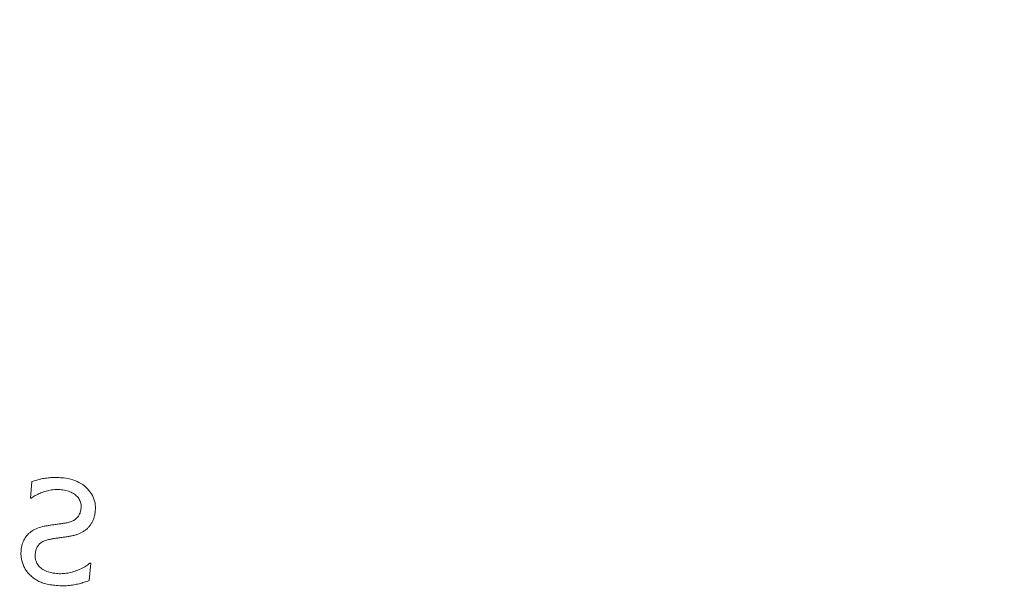
# Model space of a CAD drawing. Units: millimetres. Extents: x -4692 to 8266, y -5767 to 6121.
# Drawn here: x 1607 to 1631, y 170 to 184 of the extents above; entities that cross this region are included whole.
import ezdxf

# ---------------------------------------------------------------- set-up
doc = ezdxf.new("R2010")
doc.units = ezdxf.units.MM
doc.header["$LTSCALE"] = 25
doc.layers.get('DEFPOINTS').update_dxf_attribs({"color": 255, "lineweight": 20})
for name, color, linetype, lineweight in [('AM_0', 7, 'Continuous', 50), ('AM_5', 3, 'Continuous', 25), ('GFK', 103, 'Continuous', 40)]:
    doc.layers.add(name, color=color, linetype=linetype, lineweight=lineweight)
doc.styles.add('ARIAL', font='arial.ttf')
doc.dimstyles.new('AM_DIN$0', dxfattribs={"dimtxt": 3.5, "dimasz": 3.5, "dimexe": 1, "dimexo": 1, "dimgap": 1.5, "dimtad": 1, "dimdsep": 46, "dimtxsty": 'ARIAL', "dimcen": 0, "dimclrd": 256, "dimclre": 256, "dimclrt": 255, "dimadec": 0, "dimazin": 2, "dimtp": 0.1, "dimtm": 0.1, "dimtfac": 0.71, "dimtdec": 3, "dimtmove": 0, "dimatfit": 3, "dimfxl": 1, "dimlwd": -1, "dimlwe": -1, "dimarcsym": 0})

# ---------------------------------------------------------------- blocks, each defined once
blk = doc.blocks.new('*D36')
at = {"layer": 'AM_5', "linetype": 'ByBlock', "transparency": 16777216}
for p, q in [((656.64, 227.547), (656.64, -424.643)), ((1956.64, 225.547), (1956.64, -424.643)), ((691.64, -414.643), (1921.64, -414.643))]:
    blk.add_line(p, q, dxfattribs=at)
at = {"layer": 'AM_5', "transparency": 16777216}
for points in [[(691.64, -408.81), (691.64, -420.477), (656.64, -414.643)], [(1921.64, -408.81), (1921.64, -420.477), (1956.64, -414.643)]]:
    blk.add_solid(points, dxfattribs=at)
at = {"layer": 'DEFPOINTS', "color": 0, "transparency": 16777216}
for p in [(656.64, 237.547), (1956.64, 235.547), (1956.64, -414.643)]:
    blk.add_point(p, dxfattribs=at)
at = {"layer": 'AM_5', "color": 255, "transparency": 16777216, "char_height": 35, "attachment_point": 5, "style": 'ARIAL'}
for s, insert in [('Kuppellichtmass KL', (1306.64, -377.285)), ('30 cm - 280 cm', (1306.64, -447.525))]:
    blk.add_mtext(s, dxfattribs=dict(at, insert=insert))
blk = doc.blocks.new('Klapparm-Motor Hub 1200 geschlossen')
at = {"layer": 'AM_0', "lineweight": 9}
for p, q in [((603.597, 92.464), (603.557, 92.062)), ((603.557, 92.062), (603.582, 92.06)), ((604.994, 90.047), (605.036, 90.469)), ((605.036, 90.469), (605.011, 90.471))]:
    blk.add_line(p, q, dxfattribs=at)
at = {"layer": 'AM_0', "lineweight": 9, "flags": 128}
for points in [[(604.364, 92.554), (604.329, 92.557), (604.294, 92.559), (604.259, 92.561), (604.225, 92.563), (604.19, 92.564), (604.157, 92.564), (604.123, 92.563), (604.089, 92.562), (604.056, 92.56), (604.024, 92.558), (603.991, 92.555), (603.959, 92.551), (603.927, 92.547), (603.895, 92.542), (603.864, 92.537), (603.833, 92.531), (603.802, 92.525), (603.772, 92.518), (603.742, 92.51), (603.712, 92.502), (603.683, 92.493), (603.654, 92.484), (603.625, 92.474), (603.597, 92.464)], [(605.143, 91.747), (605.147, 91.798), (605.146, 91.847), (605.143, 91.896), (605.136, 91.943), (605.125, 91.99), (605.111, 92.035), (605.094, 92.08), (605.073, 92.123), (605.048, 92.165), (605.021, 92.206), (604.989, 92.247), (604.954, 92.286), (604.917, 92.323), (604.877, 92.357), (604.835, 92.389), (604.791, 92.418), (604.745, 92.445), (604.697, 92.468), (604.647, 92.489), (604.595, 92.508), (604.54, 92.523), (604.484, 92.536), (604.425, 92.546), (604.364, 92.554)], [(603.582, 92.06), (603.604, 92.076), (603.627, 92.092), (603.651, 92.107), (603.677, 92.122), (603.703, 92.136), (603.73, 92.15), (603.757, 92.163), (603.786, 92.176), (603.816, 92.188), (603.846, 92.2), (603.878, 92.211), (603.91, 92.222), (603.943, 92.232), (603.976, 92.241), (604.009, 92.249), (604.042, 92.255), (604.075, 92.26), (604.109, 92.265), (604.143, 92.268), (604.176, 92.269), (604.21, 92.27), (604.245, 92.27), (604.279, 92.268), (604.313, 92.265)], [(604.313, 92.265), (604.351, 92.261), (604.388, 92.255), (604.424, 92.247), (604.458, 92.239), (604.491, 92.228), (604.522, 92.217), (604.552, 92.204), (604.58, 92.19), (604.607, 92.174), (604.633, 92.157), (604.657, 92.138), (604.68, 92.118), (604.702, 92.097), (604.721, 92.075), (604.738, 92.053), (604.753, 92.03), (604.765, 92.006), (604.776, 91.981), (604.785, 91.955), (604.791, 91.929), (604.796, 91.902), (604.798, 91.874), (604.798, 91.846), (604.796, 91.816)], [(604.796, 91.816), (604.793, 91.79), (604.789, 91.765), (604.784, 91.741), (604.777, 91.718), (604.77, 91.696), (604.761, 91.675), (604.751, 91.655), (604.741, 91.636), (604.729, 91.618), (604.716, 91.601), (604.701, 91.585), (604.686, 91.57), (604.67, 91.555), (604.653, 91.542), (604.635, 91.53), (604.616, 91.518), (604.596, 91.507), (604.575, 91.498), (604.552, 91.488), (604.529, 91.48), (604.506, 91.473), (604.481, 91.466), (604.455, 91.46), (604.428, 91.455)], [(604.934, 91.306), (604.949, 91.319), (604.962, 91.333), (604.975, 91.346), (604.988, 91.361), (605.001, 91.375), (605.013, 91.391), (605.024, 91.406), (605.035, 91.422), (605.046, 91.439), (605.056, 91.456), (605.065, 91.473), (605.075, 91.491), (605.083, 91.509), (605.092, 91.528), (605.099, 91.548), (605.106, 91.568), (605.113, 91.588), (605.119, 91.609), (605.124, 91.631), (605.129, 91.653), (605.134, 91.676), (605.137, 91.699), (605.141, 91.723), (605.143, 91.747)], [(603.897, 91.373), (603.853, 91.364), (603.811, 91.353), (603.771, 91.34), (603.732, 91.327), (603.696, 91.312), (603.661, 91.295), (603.629, 91.278), (603.598, 91.259), (603.568, 91.239), (603.541, 91.217), (603.515, 91.194), (603.492, 91.17), (603.47, 91.145), (603.449, 91.118), (603.431, 91.09), (603.413, 91.061), (603.398, 91.031), (603.383, 91), (603.371, 90.967), (603.36, 90.933), (603.351, 90.898), (603.343, 90.862), (603.337, 90.824), (603.332, 90.786)], [(604.428, 91.455), (604.409, 91.452), (604.39, 91.449), (604.37, 91.446), (604.35, 91.443), (604.328, 91.44), (604.306, 91.436), (604.284, 91.433), (604.26, 91.43), (604.236, 91.426), (604.212, 91.423), (604.186, 91.419), (604.16, 91.416), (604.134, 91.412), (604.109, 91.408), (604.084, 91.405), (604.061, 91.401), (604.038, 91.398), (604.015, 91.394), (603.994, 91.391), (603.973, 91.387), (603.953, 91.384), (603.933, 91.38), (603.914, 91.377), (603.897, 91.373)], [(604.026, 91.054), (604.046, 91.058), (604.066, 91.061), (604.085, 91.065), (604.104, 91.068), (604.123, 91.071), (604.141, 91.074), (604.159, 91.076), (604.177, 91.079), (604.195, 91.082), (604.212, 91.084), (604.229, 91.086), (604.246, 91.089), (604.263, 91.091), (604.28, 91.093), (604.299, 91.096), (604.318, 91.098), (604.338, 91.101), (604.358, 91.104), (604.379, 91.107), (604.401, 91.11), (604.423, 91.113), (604.446, 91.117), (604.47, 91.12), (604.495, 91.124)], [(604.495, 91.124), (604.517, 91.128), (604.539, 91.132), (604.56, 91.136), (604.581, 91.141), (604.602, 91.146), (604.623, 91.151), (604.643, 91.157), (604.662, 91.162), (604.682, 91.168), (604.701, 91.175), (604.719, 91.181), (604.738, 91.188), (604.756, 91.195), (604.773, 91.203), (604.791, 91.211), (604.808, 91.22), (604.825, 91.229), (604.841, 91.239), (604.857, 91.249), (604.873, 91.259), (604.889, 91.27), (604.904, 91.282), (604.92, 91.294), (604.934, 91.306)], [(603.677, 90.698), (603.68, 90.723), (603.684, 90.747), (603.689, 90.77), (603.695, 90.792), (603.701, 90.813), (603.709, 90.833), (603.718, 90.853), (603.728, 90.871), (603.738, 90.889), (603.75, 90.906), (603.762, 90.921), (603.776, 90.936), (603.791, 90.95), (603.806, 90.964), (603.823, 90.976), (603.841, 90.988), (603.86, 90.999), (603.881, 91.009), (603.902, 91.019), (603.925, 91.027), (603.948, 91.035), (603.973, 91.042), (603.999, 91.049), (604.026, 91.054)], [(603.332, 90.786), (603.33, 90.761), (603.329, 90.736), (603.328, 90.711), (603.329, 90.686), (603.33, 90.661), (603.332, 90.636), (603.335, 90.611), (603.339, 90.586), (603.344, 90.561), (603.35, 90.537), (603.356, 90.512), (603.363, 90.487), (603.372, 90.462), (603.38, 90.438), (603.39, 90.415), (603.4, 90.392), (603.411, 90.369), (603.423, 90.347), (603.435, 90.326), (603.449, 90.305), (603.462, 90.284), (603.477, 90.265), (603.492, 90.245), (603.508, 90.226)], [(604.199, 90.22), (604.153, 90.226), (604.11, 90.232), (604.069, 90.241), (604.029, 90.25), (603.992, 90.261), (603.957, 90.273), (603.924, 90.287), (603.893, 90.303), (603.864, 90.319), (603.837, 90.337), (603.812, 90.357), (603.789, 90.378), (603.768, 90.4), (603.75, 90.423), (603.733, 90.446), (603.718, 90.471), (603.706, 90.496), (603.696, 90.523), (603.687, 90.55), (603.681, 90.578), (603.677, 90.606), (603.675, 90.636), (603.675, 90.667), (603.677, 90.698)], [(605.011, 90.471), (604.981, 90.449), (604.95, 90.427), (604.918, 90.406), (604.886, 90.387), (604.854, 90.368), (604.821, 90.35), (604.787, 90.334), (604.753, 90.318), (604.719, 90.304), (604.683, 90.29), (604.648, 90.278), (604.612, 90.267), (604.576, 90.256), (604.54, 90.247), (604.504, 90.239), (604.469, 90.232), (604.434, 90.227), (604.399, 90.222), (604.365, 90.219), (604.331, 90.217), (604.297, 90.216), (604.264, 90.216), (604.231, 90.218), (604.199, 90.22)], [(603.508, 90.226), (603.527, 90.206), (603.546, 90.187), (603.566, 90.168), (603.586, 90.15), (603.607, 90.133), (603.628, 90.116), (603.65, 90.1), (603.672, 90.084), (603.695, 90.07), (603.718, 90.056), (603.742, 90.042), (603.766, 90.029), (603.791, 90.017), (603.818, 90.006), (603.845, 89.995), (603.874, 89.985), (603.904, 89.976), (603.935, 89.968), (603.967, 89.96), (604, 89.953), (604.035, 89.947), (604.071, 89.941), (604.107, 89.936), (604.145, 89.932)], [(604.145, 89.932), (604.191, 89.928), (604.235, 89.925), (604.278, 89.923), (604.32, 89.921), (604.361, 89.921), (604.401, 89.921), (604.44, 89.923), (604.478, 89.925), (604.514, 89.928), (604.55, 89.932), (604.585, 89.937), (604.618, 89.943), (604.651, 89.95), (604.684, 89.957), (604.716, 89.964), (604.748, 89.972), (604.78, 89.98), (604.811, 89.988), (604.843, 89.997), (604.873, 90.006), (604.904, 90.016), (604.935, 90.026), (604.965, 90.036), (604.994, 90.047)]]:
    blk.add_lwpolyline(points, dxfattribs=at)
at = {"layer": 'AM_0', "lineweight": 9}
blk.add_arc((813.762, 5069.329), 5000, 261.288896, 268.08715, dxfattribs=at)

msp = doc.modelspace()

# ---------------------------------------------------------------- block references
at = {"layer": 'GFK', "rotation": 359.993295513223}
msp.add_blockref('Klapparm-Motor Hub 1200 geschlossen', (1003.82152858, 80.54658544), dxfattribs=at)

# ---------------------------------------------------------------- dimensions: what is measured, and where the dimension line sits
at = {"layer": 'AM_5'}
dim = msp.add_linear_dim(base=(1956.63997333, -414.64324989), p1=(656.63997333, 237.54658516), p2=(1956.63997333, 235.54658516), text='Kuppellichtmass KL\\X30 cm - 280 cm', dimstyle='AM_DIN$0', override={"dimscale": 10}, dxfattribs=at)
dim.commit()
dim.dimension.update_dxf_attribs({"geometry": '*D36', "text_midpoint": (1306.63997333, -414.64324989), "dimtype": 160})

doc.saveas('drawing.dxf')
